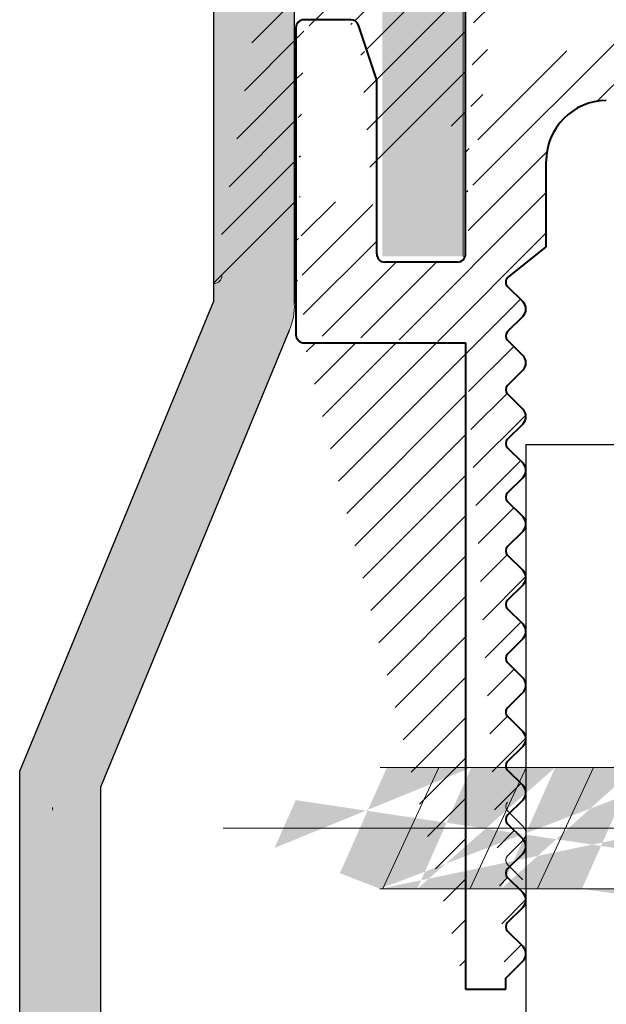
# Model space of a CAD drawing. Units: millimetres. Extents: x 2740 to 3037, y -1602 to -1376.
# Drawn here: x 2864 to 2878, y -1511 to -1487 of the extents above; entities that cross this region are included whole.
import ezdxf

# ---------------------------------------------------------------- set-up
doc = ezdxf.new("R2010")
doc.units = ezdxf.units.MM
doc.layers.get('0').update_dxf_attribs({"lineweight": 40})
for name, color, linetype, lineweight in [('3', 70, 'Continuous', 0), ('Dichtungen', 253, 'Continuous', 40), ('lienien 05', 7, 'Continuous', 5), ('Montage Bü', 253, 'Continuous', 0), ('Profile', 251, 'Continuous', 20), ('PROFILI', 251, 'Continuous', 20)]:
    doc.layers.add(name, color=color, linetype=linetype, lineweight=lineweight)
doc.layers.add('Eckwinkel', color=254, linetype='Continuous')

msp = doc.modelspace()

# ---------------------------------------------------------------- hatches: boundary and pattern name
at = {"layer": 'Eckwinkel'}
h = msp.add_hatch(color=256, dxfattribs=at)
h.paths.add_polyline_path([(2888.847191641096, -1503.434166697096), (2887.15828493204, -1505.087796333926), (2872.734453413043, -1505.087796333926), (2868.847191641096, -1506.587796333926), (2872.734164339992, -1508.088118236921), (2887.158284932038, -1508.087796333926), (2888.847191641094, -1509.741425970757)])
h.paths.add_polyline_path([(2887.158284932038, -1508.087796333926), (2888.847191641094, -1509.741425970757)], flags=16)
edge = h.paths.add_edge_path(flags=17)
edge.add_line((2888.847191641096, -1503.434166697096), (2887.15828493204, -1505.087796333924))
edge.add_line((2888.847191641094, -1509.741425970757), (2888.847191641094, -1503.434166697096))
edge.add_line((2888.847191641094, -1509.741425970757), (2887.158284932038, -1508.087796333928))
edge.add_line((2887.15828493204, -1508.087796333926), (2887.15828493204, -1505.087796333926))
h.paths.add_polyline_path([(2888.847191641094, -1509.741425970757), (2888.847191641096, -1503.434166697096)], flags=16)
edge = h.paths.add_edge_path(flags=16)
edge.add_line((2872.734164339992, -1508.088118236921), (2887.15828493204, -1508.087796333926))
edge.add_line((2868.847191641096, -1506.587796333926), (2872.734164339992, -1508.088118236921))
edge.add_line((2872.734453413043, -1505.087796333926), (2868.847191641094, -1506.587796333928))
edge.add_line((2887.15828493204, -1505.087796333926), (2872.734453413044, -1505.087796333926))
edge.add_line((2887.15828493204, -1508.087796333926), (2887.15828493204, -1505.087796333926))
edge = h.paths.add_edge_path(flags=16)
edge.add_line((2868.847191641096, -1506.587796333926), (2872.734453413044, -1508.088229815434))
edge.add_line((2868.847191641096, -1506.587796333926), (2872.734453413044, -1508.088229815434))
edge = h.paths.add_edge_path(flags=0)
edge.add_line((2872.734453413044, -1505.087796333926), (2868.847191641096, -1506.587796333926))
edge.add_line((2872.734453413044, -1505.087796333926), (2868.847191641096, -1506.587796333926))
edge = h.paths.add_edge_path(flags=16)
edge.add_line((2887.15828493204, -1505.087796333926), (2887.15828493204, -1506.587796333926))
edge.add_line((2887.15828493204, -1508.087796333926), (2887.15828493204, -1505.087796333926))
edge.add_line((2887.15828493204, -1508.087796333926), (2887.15828493204, -1506.587796333926))
edge = h.paths.add_edge_path(flags=16)
edge.add_line((2888.847191641096, -1503.434166697096), (2887.15828493204, -1505.087796333924))
edge.add_line((2888.847191641096, -1503.434166697096), (2887.15828493204, -1505.087796333926))
edge = h.paths.add_edge_path(flags=17)
edge.add_line((2888.847191641094, -1509.741425970757), (2887.158284932038, -1508.087796333926))
edge.add_line((2872.734164339992, -1508.088118236921), (2887.15828493204, -1508.087796333928))
edge.add_line((2887.15828493204, -1505.087796333926), (2872.734453413044, -1505.087796333926))
edge.add_line((2872.901549776445, -1505.087796333926), (2871.737187422515, -1507.703297858201))
edge.add_line((2868.847191641096, -1506.587796333926), (2872.734453413044, -1508.088229815434))
edge.add_line((2880.609114383155, -1505.087796333926), (2879.273421758828, -1508.088156215968))
edge.add_line((2882.609114383155, -1505.087796333926), (2881.273421758828, -1508.088156215968))
edge.add_line((2884.609114383155, -1505.087796333926), (2883.273421758828, -1508.088156215968))
edge.add_line((2886.609114383155, -1505.087796333926), (2885.273421758828, -1508.088156215968))
edge.add_line((2870.646238308784, -1505.893587875673), (2870.118704664592, -1507.078584149245))
edge.add_line((2874.990679276192, -1505.087796333926), (2873.65495388704, -1508.088229815434))
edge.add_line((2877.070178802194, -1505.087796333926), (2875.734453413044, -1508.088229815434))
edge.add_line((2879.070178802194, -1505.087796333926), (2877.734453413044, -1508.088229815434))
at = {"layer": 'Montage Bü', "lineweight": 25}
h = msp.add_hatch(color=256, dxfattribs=at)
edge = h.paths.add_edge_path()
edge.add_line((2790.607880609448, -1440.575543637893), (2868.607676144931, -1440.575543637893))
edge.add_arc((2868.607676144931, -1442.575543637893), 2.000000000000455, 0, 90, ccw=False)
edge.add_line((2870.607676144931, -1442.575543637893), (2870.607676144931, -1459.875543637892))
edge.add_line((2870.607676144931, -1459.875543637892), (2872.021889707306, -1461.289757200268))
edge.add_arc((2870.607676144933, -1462.703970762641), 2.000000000000739, 0, 44.99999999999079, ccw=False)
edge.add_line((2872.607676144933, -1462.703970762641), (2872.607676144931, -1475.047116513146))
edge.add_arc((2870.607676144931, -1475.047116513146), 2.000000000000739, -44.99999999999079, 0, ccw=False)
edge.add_line((2872.021889707305, -1476.461330075519), (2870.607676144933, -1477.875543637892))
edge.add_line((2870.607676144933, -1477.875543637892), (2870.608130376604, -1493.594342975568))
edge.add_arc((2869.201084748111, -1493.675332428335), 1.409374574811246, -24.978245954195074, 3.294306293241391, ccw=False)
edge.add_line((2870.478637955701, -1494.270474843141), (2865.807676144932, -1505.575543637893))
edge.add_line((2865.807676144932, -1505.575543637893), (2865.807676144932, -1525.575543637893))
edge.add_line((2865.807676144932, -1525.575543637893), (2863.807676157268, -1525.575386550658))
edge.add_line((2863.807676157268, -1525.575386550658), (2863.809278109153, -1505.179689113724))
edge.add_line((2863.809278109153, -1505.179689113724), (2868.607676144931, -1493.562861182008))
edge.add_line((2868.607676144931, -1493.562861182008), (2868.607676144931, -1477.875543637892))
edge.add_arc((2870.607676144931, -1477.875543637892), 2.000000000000016, 135.0000000000092, 180, ccw=False)
edge.add_line((2869.193462582558, -1476.461330075519), (2870.607676144933, -1475.047116513146))
edge.add_line((2870.607676144933, -1475.047116513146), (2870.609278109156, -1462.703897163175))
edge.add_line((2870.609278109156, -1462.703897163175), (2869.193462582558, -1461.289757200266))
edge.add_arc((2870.607676144931, -1459.875543637892), 2, 180, 224.9999999999908, ccw=False)
edge.add_line((2868.607676144931, -1459.875543637892), (2868.607676144931, -1442.575543637893))
edge.add_line((2868.607676144931, -1442.575543637893), (2790.607880609448, -1442.575543637893))
edge.add_line((2790.607880609448, -1442.575543637893), (2790.607880609448, -1440.575543637893))
at = {"layer": 'Montage Bü'}
msp.add_hatch(color=256, dxfattribs=at).paths.add_polyline_path([(2874.791631465572, -1444.633238201535), (2874.791631465572, -1492.433238264879), (2872.79159551074, -1492.433238264879), (2872.79159551074, -1444.633238201535)])
at = {"layer": 'Profile', "lineweight": 25}
h = msp.add_hatch(dxfattribs=at)
h.set_pattern_fill('JIS_WOOD', color=256, style=0)
h.set_pattern_definition([(45, (-9156.255944822913, -10071.96084063037), (-0.4999999991609842, 0.4999999991609843), [])])
h.paths.add_polyline_path([(2874.650210109534, -1444.574659557771), (2872.850210109134, -1444.574659557773)], flags=16)
edge = h.paths.add_edge_path()
edge.add_line((2908.049015962988, -1440.569421620208), (2930.849015962982, -1440.569421620206))
edge.add_line((2930.849015962982, -1440.569421620206), (2930.849015962982, -1427.801196228464))
edge.add_arc((2930.598481035915, -1427.825705000165), 0.2517308673381417, 5.587225873917694, 177.3376249196504)
edge.add_line((2930.34702188854, -1427.814011977811), (2930.055318240917, -1428.470441220468))
edge.add_arc((2929.907712131449, -1428.443749715298), 0.1500000000010662, 259.7500103434646, 349.7500103448349)
edge.add_line((2929.881020626275, -1428.591355824763), (2929.349193827116, -1428.495185972357))
edge.add_arc((2929.304707985159, -1428.741196154799), 0.2500000000004835, 79.75001034336204, 169.7500103434646)
edge.add_line((2929.058697802717, -1428.696710312843), (2928.962527950309, -1429.228537112005))
edge.add_arc((2928.814921840843, -1429.201845606831), 0.1499999999998345, 259.7500103435672, 349.7500103433434)
edge.add_line((2928.788230335671, -1429.349451716296), (2928.256403536507, -1429.25328186389))
edge.add_arc((2928.211917694551, -1429.499292046334), 0.2500000000001139, 79.75001034356715, 168.5953640497904)
edge.add_line((2927.966853899939, -1429.44985788233), (2927.848071209328, -1430.038708477494))
edge.add_line((2927.848071209328, -1430.038708477494), (2927.84807120933, -1436.573811190785))
edge.add_line((2927.84807120933, -1436.573811190785), (2925.148071209329, -1436.573811190785))
edge.add_arc((2924.648071209327, -1432.570019716179), 0.4999999999999894, 0, 89.99999999989578)
edge.add_line((2925.148071209329, -1436.573811190785), (2925.148071209329, -1435.625072715962))
edge.add_arc((2925.098071209328, -1435.380123741685), 0.2499999999991739, 281.5369590329716, 438.4630409674577)
edge.add_line((2925.148071209327, -1435.135174767407), (2925.148071209327, -1434.925072715962))
edge.add_arc((2925.098071209326, -1434.680123741684), 0.2499999999996287, 281.5369590329716, 438.463040966497)
edge.add_line((2925.148071209329, -1434.435174767406), (2925.148071209329, -1434.214968690456))
edge.add_arc((2925.098071209326, -1433.970019716178), 0.2499999999996286, 281.5369590331758, 438.4630409668242)
edge.add_line((2925.148071209329, -1433.725070741901), (2925.148071209329, -1433.514968690457))
edge.add_arc((2925.098071209326, -1433.270019716179), 0.2499999999996287, 281.536959033503, 438.4630409670285)
edge.add_line((2925.148071209327, -1433.025070741902), (2925.148071209327, -1432.570019716179))
edge.add_line((2924.648071209327, -1432.070019716179), (2923.598071209328, -1432.070019716179))
edge.add_arc((2923.598071209326, -1432.320019716179), 0.2499999999999681, 89.99999999989578, 180)
edge.add_line((2923.348071209328, -1432.320019716179), (2923.348071209328, -1433.820019716179))
edge.add_arc((2923.598071209328, -1433.820019716179), 0.2500000000000391, 180, 270)
edge.add_line((2923.598071209328, -1434.070019716179), (2924.148071209327, -1434.070019716179))
edge.add_line((2924.148071209327, -1434.070019716179), (2924.148071209398, -1437.869544263671))
edge.add_arc((2923.948071209399, -1437.869544263674), 0.1999999999998642, 270.0175578379051, 360.0000000010422)
edge.add_line((2923.948132497815, -1438.069544254284), (2920.845045440476, -1438.070495170772))
edge.add_arc((2920.84498415206, -1437.870495180163), 0.1999999999998679, 180, 270.0175578379051)
edge.add_line((2920.644984152059, -1437.870495180163), (2920.644984152061, -1436.772415672753))
edge.add_line((2920.644984152061, -1436.772415672753), (2919.517174394279, -1435.076505626101))
edge.add_line((2903.849202547879, -1445.569421490676), (2907.649015962988, -1445.569421490678))
edge.add_arc((2907.649015962988, -1445.369421490677), 0.1999999999997932, 270, 360)
edge.add_line((2907.849015962987, -1445.369421490677), (2907.849015962987, -1440.769421620209))
edge.add_arc((2908.049015962988, -1440.769421620209), 0.1999999999998252, 90, 180)
edge.add_line((2919.517174394279, -1435.076505626101), (2918.974351796325, -1435.076726928393))
edge.add_arc((2918.994928600368, -1435.575964432534), 0.4996613757377601, 92.36019347650914, 268.2463931151195)
edge.add_line((2918.979638244857, -1436.075391800057), (2919.642787369188, -1437.07153286412))
edge.add_line((2919.642787369188, -1437.07153286412), (2919.643953935891, -1437.86970440302))
edge.add_arc((2919.443954149501, -1437.869996712479), 0.2000000000002123, 270.0082783668944, 360.0837405216155)
edge.add_line((2919.443983046454, -1438.069996710392), (2916.043097747453, -1438.070488086492))
edge.add_arc((2916.019911361829, -1437.871836654276), 0.1999999999999235, 184.2910490834267, 276.657380142429)
edge.add_line((2915.820471994881, -1437.886801242814), (2915.821711286708, -1437.068049544088))
edge.add_line((2915.821711286708, -1437.068049544088), (2916.479368977951, -1436.075496462825))
edge.add_arc((2916.469605401937, -1435.575930488214), 0.4996613757373506, 271.1196528918326, 454.4328943773137)
edge.add_line((2916.430985855404, -1435.077763828322), (2915.939542634598, -1435.077964183858))
edge.add_line((2915.939542634598, -1435.077964183858), (2914.819873961713, -1436.767795544572))
edge.add_line((2914.819873961713, -1436.767795544572), (2914.819873961711, -1437.867480192859))
edge.add_arc((2914.61987396171, -1437.867480192859), 0.2000000000002034, 269.9611860062254, 360)
edge.add_line((2914.619738475323, -1438.067480146969), (2913.519921219466, -1438.066735095465))
edge.add_arc((2913.520056705853, -1437.866735141357), 0.1999999999999569, 180.0624180492794, 269.9611860062254)
edge.add_line((2913.320056824532, -1437.866953021408), (2913.31885821389, -1436.766705502037))
edge.add_line((2913.31885821389, -1436.766705502037), (2912.195648685529, -1435.079490524726))
edge.add_line((2912.195648685529, -1435.079490524726), (2911.668045373866, -1435.079705464172))
edge.add_arc((2911.668248930077, -1435.579366798445), 0.499661375736987, 90.02334163216818, 268.8811918062297)
edge.add_line((2911.658492719047, -1436.078932916942), (2912.317295934346, -1437.066775804547))
edge.add_line((2912.317295934346, -1437.066775804547), (2912.317295934345, -1437.84335528554))
edge.add_arc((2912.119037196419, -1437.86968915796), 0.2000000000002977, 269.9957440799008, 367.566069025649)
edge.add_line((2912.119022340456, -1438.06968915741), (2908.516085860183, -1438.069421531945))
edge.add_arc((2908.516100716146, -1437.869421532498), 0.2000000000002364, 179.9148094792163, 269.9957440799008)
edge.add_line((2908.31610093722, -1437.869124161591), (2908.31728895153, -1437.070113248396))
edge.add_line((2908.31728895153, -1437.070113248396), (2908.974951483455, -1436.077552861459))
edge.add_arc((2908.96518790731, -1435.577986886852), 0.4996613757372946, 271.1196529069458, 452.3514432353243)
edge.add_line((2908.944687347315, -1435.078746246036), (2908.436127369041, -1435.078507984983))
edge.add_line((2908.436127369041, -1435.078507984983), (2907.314764063807, -1436.772690249494))
edge.add_line((2907.314764063807, -1436.772690249494), (2907.314764534378, -1437.869689072166))
edge.add_arc((2907.114764534377, -1437.869689157958), 0.2000000000003368, 269.9902096988644, 360.0000245777796)
edge.add_line((2907.114730359779, -1438.069689155038), (2905.549050137586, -1438.069421622573))
edge.add_line((2901.849202549878, -1445.069421490676), (2903.849202547879, -1445.569421490676))
edge.add_line((2905.349015962987, -1438.269421619654), (2905.349015962987, -1442.191534095866))
edge.add_arc((2904.356010021264, -1442.073469707921), 0.9999999999997196, 237.8597720087325, 353.2195939586307)
edge.add_line((2903.824016799241, -1442.920218319799), (2903.551099200413, -1442.647300720972))
edge.add_arc((2903.374322505115, -1442.82407741627), 0.2500000000002205, 45, 134.9999999999263)
edge.add_line((2903.197545809819, -1442.647300720972), (2902.815388522295, -1443.029458008497))
edge.add_arc((2905.549015962988, -1438.269421619654), 0.2000000000010275, 89.99020969886438, 180)
edge.add_arc((2902.709322505116, -1442.923391991319), 0.1500000000001253, 224.9999999999263, 315.0000000000737)
edge.add_line((2902.603256487939, -1443.029458008497), (2902.221099200415, -1442.647300720972))
edge.add_arc((2868.617457427912, -1445.133759725168), 0.2, 0, 90.00000000000001)
edge.add_line((2870.650210111335, -1450.374659551959), (2870.650210111338, -1443.073288707881))
edge.add_arc((2870.850210111133, -1450.374659551959), 0.1999999998005184, 180, 269.9999999992705)
edge.add_line((2872.00605826532, -1450.574659551774), (2870.850210111133, -1450.574659551759))
edge.add_arc((2872.006058265324, -1450.374659551775), 0.1999999999997667, 269.9999999992705, 341.5650511771439)
edge.add_line((2872.650210109334, -1449.074659551772), (2872.195794924934, -1450.437905104978))
edge.add_line((2872.650210109336, -1444.774659557572), (2872.650210109334, -1449.074659551772))
edge.add_arc((2872.850210109134, -1444.774659557572), 0.1999999997998012, 90.00000000000001, 180)
edge.add_line((2878.850210109335, -1455.268738131104), (2878.850210109336, -1445.768738131104))
edge.add_arc((2879.050210109335, -1445.768738131104), 0.1999999999998288, 90, 180)
edge.add_line((2879.050210109335, -1445.568738131104), (2883.850210109335, -1445.568738131104))
edge.add_line((2883.850210109335, -1445.568738131104), (2885.850210107335, -1445.068738131104))
edge.add_line((2885.850210107335, -1445.068738131104), (2901.849202549878, -1445.069421490676))
edge.add_line((2901.867820262894, -1442.647026693337), (2901.484035614936, -1443.029622425078))
edge.add_arc((2901.378134269602, -1442.92339199132), 0.150000000000027, 224.9999999997052, 314.9111148607166)
edge.add_line((2901.272068252423, -1443.029458008497), (2900.889910964897, -1442.647300720972))
edge.add_line((2900.536357574307, -1442.647300720972), (2900.154200286777, -1443.029458008497))
edge.add_arc((2900.0481342696, -1442.923391991319), 0.1499999999999646, 225, 315)
edge.add_line((2899.942068252421, -1443.029458008497), (2899.559910964899, -1442.647300720973))
edge.add_line((2899.206357574305, -1442.647300720972), (2898.824200286781, -1443.029458008497))
edge.add_arc((2898.718134269602, -1442.923391991319), 0.1499999999998289, 225, 315)
edge.add_line((2898.612068252423, -1443.029458008497), (2898.229910964899, -1442.64730072097))
edge.add_line((2897.876357574307, -1442.64730072097), (2897.494200286779, -1443.029458008497))
edge.add_arc((2897.3881342696, -1442.923391991319), 0.1499999999998213, 225.0000000000737, 314.9999999999263)
edge.add_line((2897.282068252422, -1443.029458008497), (2896.899910964898, -1442.647300720972))
edge.add_line((2896.546357574305, -1442.647300720973), (2896.164200286781, -1443.029458008497))
edge.add_arc((2896.058134269602, -1442.923391991319), 0.1499999999997234, 225.0000000000737, 314.9999999999263)
edge.add_line((2895.952068252425, -1443.029458008497), (2895.556024082289, -1442.633413838365))
edge.add_line((2895.217545809819, -1442.647300720972), (2894.834200286779, -1443.029458008497))
edge.add_arc((2894.728134269601, -1442.923391991319), 0.1499999999998817, 225.0000000001474, 314.9999999997789)
edge.add_line((2894.622068252424, -1443.029458008497), (2894.239910964892, -1442.64730072097))
edge.add_line((2893.8863575743, -1442.647300720972), (2893.504200286774, -1443.029458008496))
edge.add_arc((2893.398134269597, -1442.923391991317), 0.1499999999999419, 225, 315)
edge.add_line((2893.29206825242, -1443.029458008496), (2892.909910964894, -1442.64730072097))
edge.add_line((2892.5563575743, -1442.647300720972), (2892.173012051262, -1443.029458008496))
edge.add_arc((2892.066946034083, -1442.923391991317), 0.1499999999998314, 225, 315)
edge.add_line((2891.960880016904, -1443.029458008496), (2891.57872272938, -1442.647300720968))
edge.add_line((2891.225169338788, -1442.647300720968), (2890.84301205126, -1443.029458008496))
edge.add_arc((2890.736946034081, -1442.923391991317), 0.1499999999998213, 225.0000000000737, 314.9999999999263)
edge.add_line((2890.630880016903, -1443.029458008496), (2890.248722729379, -1442.64730072097))
edge.add_line((2889.895169338786, -1442.647300720972), (2889.513012051262, -1443.029458008496))
edge.add_arc((2889.406946034083, -1442.923391991317), 0.1499999999997635, 225, 315)
edge.add_line((2889.300880016905, -1443.029458008496), (2888.918722729381, -1442.647300720968))
edge.add_line((2888.565169338788, -1442.647300720968), (2888.18301205126, -1443.029458008496))
edge.add_arc((2888.076946034082, -1442.923391991317), 0.1499999999998213, 225.0000000000737, 314.9999999999263)
edge.add_line((2887.970880016903, -1443.029458008496), (2887.588722729379, -1442.64730072097))
edge.add_line((2887.235169338786, -1442.647300720972), (2886.853012051262, -1443.029458008496))
edge.add_arc((2886.746946034084, -1442.923391991317), 0.1499999999997247, 225.0000000000737, 314.9999999999263)
edge.add_line((2886.640880016907, -1443.029458008496), (2886.24483584677, -1442.633413838363))
edge.add_line((2885.9063575743, -1442.64730072097), (2885.523012051261, -1443.029458008496))
edge.add_arc((2885.416946034082, -1442.923391991317), 0.1499999999998829, 225.0000000001474, 314.9999999997789)
edge.add_line((2885.310880016905, -1443.029458008496), (2884.928722729373, -1442.647300720968))
edge.add_line((2884.575169338781, -1442.64730072097), (2884.193012051255, -1443.029458008494))
edge.add_arc((2884.086946034078, -1442.923391991315), 0.1499999999999413, 225, 315)
edge.add_line((2883.980880016901, -1443.029458008494), (2883.598722729375, -1442.647300720968))
edge.add_arc((2874.650210109336, -1444.774659557772), 0.1999999999998145, 0, 90)
edge.add_line((2883.245169338781, -1442.64730072097), (2882.861823815743, -1443.029458008494))
edge.add_arc((2882.755757798564, -1442.923391991315), 0.1499999999998301, 225, 315)
edge.add_line((2882.649691781386, -1443.029458008494), (2882.267534493862, -1442.647300720966))
edge.add_line((2881.913981103269, -1442.647300720966), (2881.531823815742, -1443.029458008494))
edge.add_arc((2881.425757798563, -1442.923391991315), 0.1499999999998226, 225.0000000000737, 314.9999999999263)
edge.add_line((2881.319691781384, -1443.029458008494), (2880.93753449386, -1442.647300720968))
edge.add_line((2872.175616645323, -1443.073288707879), (2870.650210111333, -1443.073288707881))
edge.add_line((2880.583981103267, -1442.64730072097), (2880.201823815743, -1443.029458008494))
edge.add_line((2872.601604632237, -1442.647300720966), (2872.175616645323, -1443.073288707879))
edge.add_arc((2880.095757798565, -1442.923391991315), 0.1499999999997635, 225, 315)
edge.add_line((2879.989691781386, -1443.029458008494), (2879.607534493862, -1442.647300720966))
edge.add_line((2873.337315310353, -1443.029458008492), (2872.955158022829, -1442.647300720968))
edge.add_arc((2873.443381327532, -1442.923391991315), 0.1499999999998738, 225, 315)
edge.add_line((2879.253981103269, -1442.647300720966), (2878.871823815742, -1443.029458008494))
edge.add_line((2873.931604632236, -1442.647300720966), (2873.549447344711, -1443.029458008492))
edge.add_arc((2878.765757798563, -1442.923391991315), 0.1499999999998218, 225.0000000000737, 314.9999999999263)
edge.add_line((2878.659691781384, -1443.029458008494), (2878.27753449386, -1442.647300720968))
edge.add_line((2874.667315310357, -1443.029458008492), (2874.285158022831, -1442.647300720966))
edge.add_arc((2874.773381327534, -1442.923391991315), 0.149999999999703, 225.0000000000737, 314.9999999999263)
edge.add_line((2877.923981103268, -1442.64730072097), (2877.541823815744, -1443.029458008494))
edge.add_line((2875.262792867752, -1442.647300720968), (2874.879447344712, -1443.029458008492))
edge.add_arc((2877.435757798565, -1442.923391991315), 0.1499999999998471, 225.0000000000737, 315)
edge.add_line((2877.329691781388, -1443.029458008494), (2876.947534493858, -1442.647300720966))
edge.add_line((2875.99850354587, -1443.029458008492), (2875.616346258344, -1442.647300720968))
edge.add_arc((2876.104569563047, -1442.923391991315), 0.1500000000001274, 224.9999999999263, 315.0000000000737)
edge.add_line((2876.593981103266, -1442.647300720966), (2876.210635580226, -1443.029458008492))
edge.add_line((2874.850210109333, -1492.374659551975), (2874.850210109336, -1444.774659557772))
edge.add_arc((2902.044322505117, -1442.82407741627), 0.2500000000002998, 45, 134.9111148605692)
edge.add_arc((2900.713134269601, -1442.824077416268), 0.2499999999996828, 45.00000000014739, 134.9999999999263)
edge.add_arc((2899.383134269601, -1442.82407741627), 0.250000000000301, 45.0000000000737, 134.9999999998526)
edge.add_arc((2898.053134269601, -1442.824077416266), 0.2499999999991001, 45, 134.9999999999263)
edge.add_arc((2896.7231342696, -1442.82407741627), 0.2499999999999191, 45, 135)
edge.add_arc((2895.394322505115, -1442.824077416268), 0.2500000000000175, 49.6987582263205, 135.0000000000737)
edge.add_arc((2894.063134269596, -1442.824077416268), 0.250000000000414, 45.00000000022108, 134.9999999998526)
edge.add_arc((2892.733134269598, -1442.824077416268), 0.2500000000001779, 45, 135)
edge.add_arc((2891.401946034082, -1442.824077416264), 0.2499999999991026, 45, 134.9999999999263)
edge.add_arc((2890.071946034081, -1442.824077416268), 0.2500000000000422, 45.00000000014739, 134.9999999998526)
edge.add_arc((2888.741946034083, -1442.824077416264), 0.2499999999991026, 45, 134.9999999999263)
edge.add_arc((2887.411946034081, -1442.824077416268), 0.2499999999999191, 45, 135)
edge.add_arc((2886.083134269596, -1442.824077416266), 0.2500000000000111, 49.6987582263205, 135.0000000000737)
edge.add_arc((2884.751946034077, -1442.824077416266), 0.250000000000414, 45.00000000022108, 134.9999999998526)
edge.add_arc((2883.421946034079, -1442.824077416266), 0.2500000000001779, 45, 135)
edge.add_arc((2882.090757798564, -1442.824077416262), 0.2499999999991032, 45, 134.9999999999263)
edge.add_arc((2880.760757798562, -1442.824077416266), 0.2500000000000422, 45.00000000014739, 134.9999999998526)
edge.add_arc((2872.778381327533, -1442.824077416264), 0.2499999999998406, 45, 135)
edge.add_arc((2879.430757798564, -1442.824077416262), 0.2499999999991026, 45, 134.9999999999263)
edge.add_arc((2874.108381327533, -1442.824077416264), 0.2500000000002648, 45.0000000000737, 134.9999999999263)
edge.add_arc((2878.100757798562, -1442.824077416266), 0.2499999999999183, 45, 135)
edge.add_arc((2875.439569563048, -1442.824077416264), 0.2499999999997821, 44.9999999999263, 135.0000000000737)
edge.add_arc((2876.770757798562, -1442.824077416264), 0.2500000000002651, 45.0000000000737, 134.9999999999263)
edge.add_arc((2868.617457427912, -1492.908159568373), 0.2, 270, 360)
edge.add_line((2878.850210109336, -1486.373974132828), (2878.850210109335, -1475.868798269812))
edge.add_arc((2879.050210109333, -1486.373974132828), 0.1999999999998319, 180, 270)
edge.add_line((2891.097191641087, -1486.573974132829), (2879.050210109335, -1486.573974132827))
edge.add_arc((2891.097191641087, -1486.823974132829), 0.2499999999999995, 318.8007321670756, 450)
edge.add_line((2889.699719690234, -1488.574227650843), (2891.285297472599, -1486.988644094119))
edge.add_line((2882.342318866178, -1488.574109331252), (2889.699719690234, -1488.574227650843))
edge.add_arc((2882.342956593166, -1488.774108314508), 0.1999999999986514, 90.18269563451592, 180)
edge.add_line((2882.142956593168, -1491.293857262073), (2882.142956593168, -1488.774108314508))
edge.add_line((2883.097177452839, -1491.294074467203), (2882.142956593168, -1491.293857262073))
edge.add_arc((2883.34211503949, -1491.344130222573), 0.2499999999999604, 11.52391704488634, 168.4499989790763)
edge.add_line((2883.797177434704, -1491.294233805145), (2883.587075388703, -1491.294185980532))
edge.add_arc((2884.042115021355, -1491.344289560513), 0.2500000000000421, 11.52391704447786, 168.4499989795056)
edge.add_line((2884.49717741657, -1491.294393143085), (2884.287075370568, -1491.294345318474))
edge.add_arc((2884.742115003221, -1491.344448898455), 0.2499999999998901, 11.52391704447786, 168.4499989790763)
edge.add_line((2885.197177398435, -1491.294552481027), (2884.987075352434, -1491.294504656416))
edge.add_arc((2885.442114985086, -1491.344608236397), 0.2499999999999604, 11.52391704488634, 168.4499989790763)
edge.add_line((2886.142126348232, -1491.294767575635), (2885.687075334299, -1491.294663994357))
edge.add_arc((2886.142012535416, -1491.794767562682), 0.500000000000839, 359.9869406031552, 449.9869580119254)
edge.add_line((2886.64177350906, -1492.843510125258), (2886.642012522429, -1491.794881527418))
edge.add_arc((2886.391773515554, -1492.84345314289), 0.2500000000000711, 270, 359.9869406031552)
edge.add_line((2884.89527901789, -1493.09345314289), (2886.391773515554, -1493.09345314289))
edge.add_arc((2884.895279017888, -1492.84345314289), 0.2499999999999485, 180, 270)
edge.add_line((2884.64527901789, -1492.293453142889), (2884.64527901789, -1492.84345314289))
edge.add_line((2882.140696252685, -1492.293453142889), (2884.64527901789, -1492.293453142889))
edge.add_line((2882.140696252685, -1496.093851875903), (2882.140696252685, -1492.293453142889))
edge.add_line((2884.863738541997, -1496.092716464827), (2882.140696252685, -1496.093851875903))
edge.add_arc((2884.888057653592, -1496.350873320704), 0.2592997906385844, 2.049066557181755, 95.3815443008547)
edge.add_line((2885.147191641096, -1496.822406376057), (2885.147191641094, -1496.3416019698))
edge.add_arc((2884.887852530261, -1496.832027229144), 0.2595175046556972, 270.8879566291546, 362.1245604218415)
edge.add_line((2880.397191604909, -1497.091513568867), (2884.89187431103, -1497.091513568867))
edge.add_arc((2880.397191604909, -1496.841513568867), 0.250000000000034, 179.9999962301391, 270)
edge.add_line((2880.147191641096, -1496.291514009705), (2880.147191604909, -1496.841513552417))
edge.add_arc((2880.347191641096, -1496.291514022865), 0.1999999999997398, 89.99999719928476, 179.9999962300349)
edge.add_line((2881.148351781145, -1496.091514062027), (2880.347191650872, -1496.091514022864))
edge.add_line((2881.148344907098, -1488.770349295284), (2881.148351781145, -1496.091514062027))
edge.add_arc((2880.94838250612, -1488.7742271962), 0.1999999998007982, 1.111006402059893, 90.36171743721277)
edge.add_line((2878.337359026651, -1488.5742823858), (2880.947119882461, -1488.574231181985))
edge.add_arc((2878.350210109338, -1490.07422733468), 1.500000000000187, 90.4908812053816, 180)
edge.add_line((2876.850210109338, -1492.196815101663), (2876.850210109338, -1490.07422733468))
edge.add_line((2875.891811048874, -1492.967205400484), (2876.850210109338, -1492.196815101663))
edge.add_arc((2875.997877066049, -1493.073271417665), 0.1500000000001153, 134.9999999985998, 224.9999999999263)
edge.add_line((2876.273968336394, -1493.561494722369), (2875.89181104887, -1493.179337434844))
edge.add_arc((2876.097191641098, -1493.738271417666), 0.249999999999771, 315.0000000000737, 404.9999999999263)
edge.add_line((2875.89181104887, -1494.297205400488), (2876.273968336394, -1493.915048112962))
edge.add_arc((2875.997877066047, -1494.403271417666), 0.1499999999999871, 135.0000000000737, 224.9999999999263)
edge.add_line((2876.273968336394, -1494.891494722369), (2875.89181104887, -1494.509337434843))
edge.add_arc((2876.097191641096, -1495.068271417666), 0.2499999999996602, 315.0000000000737, 404.9999999999999)
edge.add_line((2875.89181104887, -1495.627205400488), (2876.273968336394, -1495.245048112962))
edge.add_arc((2875.997877066047, -1495.733271417666), 0.1500000000001404, 135.0000000001474, 224.9999999998526)
edge.add_line((2876.273968336394, -1496.221494722369), (2875.89181104887, -1495.839337434843))
edge.add_arc((2876.097191641096, -1496.398271417665), 0.2499999999996956, 315.0000000000737, 404.9999999999263)
edge.add_line((2875.891811048867, -1496.957205400488), (2876.273968336394, -1496.575048112962))
edge.add_arc((2875.997877066045, -1497.063271417666), 0.1499999999999871, 135.0000000000737, 224.9999999999263)
edge.add_line((2876.273968336392, -1497.551494722369), (2875.891811048867, -1497.169337434843))
edge.add_arc((2876.097191641096, -1497.728271417665), 0.2499999999996602, 315.0000000000737, 404.9999999999999)
edge.add_line((2875.891811048867, -1498.287205400487), (2876.273968336392, -1497.905048112962))
edge.add_arc((2875.997877066045, -1498.393271417666), 0.1500000000000525, 135.0000000000737, 224.9999999999263)
edge.add_line((2876.273968336392, -1498.881494722369), (2875.891811048867, -1498.499337434843))
edge.add_arc((2876.097191641096, -1499.058271417665), 0.2499999999997356, 315.0000000001474, 404.9999999999999)
edge.add_line((2875.891811048867, -1499.617205400487), (2876.273968336392, -1499.235048112962))
edge.add_arc((2875.997877066045, -1499.723271417666), 0.1500000000000751, 135.0000000000737, 225)
edge.add_line((2876.273968336392, -1500.211494722369), (2875.891811048868, -1499.829337434843))
edge.add_arc((2876.097191641096, -1500.388271417665), 0.2499999999996227, 315, 404.9999999999999)
edge.add_line((2875.891811048868, -1500.947205400487), (2876.273968336394, -1500.565048112961))
edge.add_arc((2875.997877066047, -1501.053271417664), 0.1500000000002082, 135.0000000001474, 224.9999999998526)
edge.add_line((2876.273968336394, -1501.541494722369), (2875.891811048868, -1501.159337434843))
edge.add_arc((2876.097191641096, -1501.718271417665), 0.249999999999884, 315.0000000001474, 404.9999999998526)
edge.add_line((2875.891811048867, -1502.277205400487), (2876.273968336394, -1501.895048112961))
edge.add_arc((2875.997877066045, -1502.383271417666), 0.1500000000000525, 135.0000000000737, 225)
edge.add_line((2876.273968336392, -1502.871494722369), (2875.891811048868, -1502.489337434843))
edge.add_arc((2876.097191641096, -1503.048271417665), 0.2499999999996604, 315.0000000000737, 404.9999999999999)
edge.add_line((2875.891811048867, -1503.607205400487), (2876.273968336392, -1503.225048112961))
edge.add_arc((2875.997877066045, -1503.713271417666), 0.1499999999999193, 135, 225.0000000000737)
edge.add_line((2876.273968336392, -1504.201494722367), (2875.891811048867, -1503.819337434843))
edge.add_arc((2876.097191641096, -1504.378271417665), 0.250000000000007, 315.0000000001474, 405.0000000001474)
edge.add_line((2875.891811048867, -1504.937205400487), (2876.273968336394, -1504.555048112961))
edge.add_arc((2875.997877066045, -1505.043271417666), 0.1500000000001831, 135.0000000000737, 224.9999999979365)
edge.add_line((2876.273968336391, -1505.531494722394), (2875.891811048863, -1505.149337434839))
edge.add_arc((2876.097191641087, -1505.708271417683), 0.2499999999992007, 315.0000000002211, 404.9999999979365)
edge.add_line((2875.891811048859, -1506.267205400507), (2876.273968336383, -1505.885048112979))
edge.add_arc((2875.997877066036, -1506.373271417684), 0.150000000000163, 135.0000000001474, 224.9999999998526)
edge.add_line((2876.273968336383, -1506.861494722389), (2875.891811048859, -1506.479337434863))
edge.add_arc((2876.097191641085, -1507.038271417685), 0.2500000000001478, 314.9999999991157, 404.9999999998526)
edge.add_line((2875.89181104887, -1507.597205400485), (2876.27396833638, -1507.215048112985))
edge.add_arc((2875.997877066045, -1507.703271417666), 0.1500000000002383, 134.9999999991157, 224.9999999979365)
edge.add_line((2876.273968336391, -1508.191494722394), (2875.891811048863, -1507.809337434839))
edge.add_arc((2876.097191641085, -1508.368271417685), 0.2499999999996931, 315.0000000000737, 404.9999999978628)
edge.add_line((2875.891811048859, -1508.927205400507), (2876.273968336383, -1508.545048112981))
edge.add_arc((2875.997877066036, -1509.033271417684), 0.1500000000002334, 135.0000000000737, 224.9999999998526)
edge.add_line((2876.273968336383, -1509.52149472239), (2875.891811048859, -1509.139337434863))
edge.add_arc((2876.097191641085, -1509.698271417687), 0.2499999999998086, 315.0000000000737, 404.9999999998526)
edge.add_line((2875.847877066037, -1510.301139383329), (2876.273968336383, -1509.875048112983))
edge.add_line((2875.847877066037, -1510.570046749141), (2875.847877066037, -1510.301139383329))
edge.add_line((2874.850210111534, -1494.574659551774), (2874.850210111534, -1510.570046749141))
edge.add_line((2870.850210111335, -1494.574659551776), (2874.850210111534, -1494.574659551774))
edge.add_arc((2870.850210111335, -1494.374659551775), 0.199999999999787, 180, 270)
edge.add_line((2870.650210111335, -1486.774659557588), (2870.650210111336, -1494.374659551775))
edge.add_arc((2870.850210111133, -1486.774659557588), 0.1999999998005184, 90.00000000072953, 180)
edge.add_line((2872.00605826532, -1486.574659557773), (2870.850210111133, -1486.574659557788))
edge.add_arc((2872.006058265324, -1486.774659557772), 0.1999999999997667, 18.4349488228561, 90.00000000072953)
edge.add_line((2872.650210109334, -1488.074659557775), (2872.195794924934, -1486.711414004569))
edge.add_line((2872.650210109336, -1492.374659551975), (2872.650210109334, -1488.074659557775))
edge.add_arc((2872.850210109134, -1492.374659551975), 0.1999999997998012, 180, 270)
edge.add_line((2874.650210109534, -1492.574659551776), (2872.850210109134, -1492.574659551774))
edge.add_arc((2874.650210109532, -1492.374659551975), 0.199999999799684, 270, 360)
edge.add_line((2878.322041115192, -1460.133087591694), (2877.939883827665, -1459.750930304168))
edge.add_arc((2878.045949844844, -1459.644864286989), 0.1499999999998515, 134.9999999999263, 225)
edge.add_arc((2878.145264419894, -1460.309864286992), 0.2500000000004994, 314.9999999999263, 404.9999999999999)
edge.add_line((2877.939883827665, -1459.538798269812), (2878.322041115191, -1459.156640982288))
edge.add_line((2877.939883827667, -1460.868798269812), (2878.322041115191, -1460.486640982288))
edge.add_arc((2878.145264419894, -1458.979864286992), 0.2499999999995473, 315, 404.9999999999263)
edge.add_arc((2878.045949844844, -1460.974864286989), 0.1499999999998741, 134.9999999999263, 224.9999999999263)
edge.add_line((2878.322041115192, -1458.803087591696), (2877.939883827665, -1458.420930304168))
edge.add_line((2878.322041115192, -1461.463087591694), (2877.939883827667, -1461.080930304168))
edge.add_arc((2878.045949844844, -1458.314864286989), 0.1499999999999193, 134.9999999999263, 224.9999999999263)
edge.add_arc((2878.145264419894, -1461.63986428699), 0.2500000000000266, 315.0091010397908, 404.9999999998526)
edge.add_line((2877.939883827665, -1458.208798269812), (2878.322041115191, -1457.826640982288))
edge.add_line((2877.936340213137, -1462.202464440132), (2878.32206919272, -1461.816612900297))
edge.add_arc((2878.145264419894, -1457.64986428699), 0.25000000000008, 314.9999999997052, 404.9999999997052)
edge.add_arc((2878.045949844844, -1462.304864286991), 0.1499999999999234, 136.9477011788713, 225)
edge.add_line((2878.322041115192, -1457.473087591696), (2877.939883827667, -1457.090930304168))
edge.add_line((2878.322041115191, -1462.793087591694), (2877.939883827667, -1462.41093030417))
edge.add_line((2877.939883827667, -1457.090930304168), (2878.850210109335, -1455.268738131104))
edge.add_arc((2878.145264419894, -1462.96986428699), 0.2499999999993991, 315, 404.9999999999999)
edge.add_line((2877.939883827665, -1463.528798269812), (2878.322041115191, -1463.146640982286))
edge.add_arc((2878.045949844844, -1463.634864286989), 0.150000000000119, 135, 224.9999999999263)
edge.add_line((2878.322041115191, -1464.123087591695), (2877.939883827665, -1463.740930304168))
edge.add_arc((2878.145264419894, -1464.299864286992), 0.2500000000000422, 314.9999999998526, 404.9999999998526)
edge.add_line((2877.939883827665, -1464.858798269812), (2878.322041115191, -1464.476640982288))
edge.add_arc((2878.045949844844, -1464.964864286989), 0.149999999999942, 134.9999999999263, 224.9999999999263)
edge.add_line((2878.322041115192, -1465.453087591695), (2877.939883827665, -1465.070930304168))
edge.add_arc((2878.145264419894, -1465.629864286992), 0.2499999999995473, 315, 404.9999999999263)
edge.add_line((2877.939883827665, -1466.188798269812), (2878.322041115191, -1465.806640982288))
edge.add_arc((2878.045949844844, -1466.294864286989), 0.1499999999998528, 134.9999999999263, 225)
edge.add_line((2878.322041115192, -1466.783087591693), (2877.939883827665, -1466.400930304168))
edge.add_arc((2878.145264419894, -1466.959864286991), 0.2500000000004994, 314.9999999999263, 404.9999999999999)
edge.add_line((2877.939883827667, -1467.518798269812), (2878.322041115191, -1467.136640982288))
edge.add_arc((2878.045949844844, -1467.624864286989), 0.1499999999999193, 134.9999999999263, 224.9999999999263)
edge.add_line((2878.322041115191, -1468.113087591693), (2877.939883827667, -1467.730930304167))
edge.add_arc((2878.145264419894, -1468.28986428699), 0.2499999999998813, 315.0000000000737, 404.9999999998526)
edge.add_line((2877.939883827667, -1468.848798269812), (2878.322041115191, -1468.466640982286))
edge.add_arc((2878.045949844844, -1468.95486428699), 0.1500000000006516, 135.0000000001474, 225.0000000000737)
edge.add_line((2878.322041115191, -1469.443087591693), (2877.939883827667, -1469.060930304169))
edge.add_arc((2878.145264419894, -1469.619864286989), 0.2499999999993996, 315, 404.9999999999999)
edge.add_line((2877.939883827665, -1470.178798269812), (2878.322041115191, -1469.796640982286))
edge.add_arc((2878.045949844844, -1470.28486428699), 0.1500000000002943, 135.0000000000737, 225.0000000002948)
edge.add_line((2878.322041115192, -1470.773087591693), (2877.939883827665, -1470.390930304169))
edge.add_arc((2878.145264419896, -1470.949864286989), 0.24999999999857, 315.0000000001474, 405.0000000001474)
edge.add_line((2877.939883827667, -1471.508798269811), (2878.322041115192, -1471.126640982284))
edge.add_arc((2878.045949844845, -1471.61486428699), 0.1500000000006956, 134.9999999999263, 224.9999999998526)
edge.add_line((2878.322041115192, -1472.103087591693), (2877.939883827667, -1471.720930304167))
edge.add_arc((2878.145264419896, -1472.279864286989), 0.2499999999991278, 315, 404.9999999998526)
edge.add_line((2877.939883827668, -1472.838798269811), (2878.322041115192, -1472.456640982286))
edge.add_arc((2878.045949844847, -1472.94486428699), 0.15000000000083, 135.0000000002948, 225)
edge.add_line((2878.322041115192, -1473.433087591695), (2877.939883827668, -1473.050930304169))
edge.add_arc((2878.145264419896, -1473.609864286991), 0.2499999999996594, 315, 404.9999999999263)
edge.add_line((2877.939883827668, -1474.168798269811), (2878.322041115192, -1473.786640982287))
edge.add_line((2878.850210109335, -1475.868798269812), (2877.939883827668, -1474.168798269811))

# ---------------------------------------------------------------- linework, layer by layer
for p, q in [((2874.850210109333, -1492.374659551975), (2874.850210109336, -1444.774659557772)), ((2872.00605826532, -1486.574659557773), (2870.850210111133, -1486.574659557788)), ((2870.650210111335, -1486.774659557588), (2870.650210111336, -1494.374659551775)), ((2872.650210109334, -1488.074659557775), (2872.195794924934, -1486.711414004569)), ((2872.650210109336, -1492.374659551975), (2872.650210109334, -1488.074659557775)), ((2876.850210109338, -1492.196815101663), (2876.850210109338, -1490.07422733468)), ((2875.891811048874, -1492.967205400484), (2876.850210109338, -1492.196815101663)), ((2874.650210109534, -1492.574659551776), (2872.850210109134, -1492.574659551774)), ((2876.273968336394, -1493.561494722369), (2875.89181104887, -1493.179337434844)), ((2875.89181104887, -1494.297205400488), (2876.273968336394, -1493.915048112962)), ((2870.850210111335, -1494.574659551776), (2874.850210111534, -1494.574659551774)), ((2874.850210111534, -1494.574659551774), (2874.850210111534, -1510.570046749141)), ((2876.273968336394, -1494.891494722369), (2875.89181104887, -1494.509337434843)), ((2875.89181104887, -1495.627205400488), (2876.273968336394, -1495.245048112962)), ((2876.273968336394, -1496.221494722369), (2875.89181104887, -1495.839337434843)), ((2875.891811048867, -1496.957205400488), (2876.273968336394, -1496.575048112962)), ((2876.273968336392, -1497.551494722369), (2875.891811048867, -1497.169337434843)), ((2875.891811048867, -1498.287205400487), (2876.273968336392, -1497.905048112962)), ((2876.273968336392, -1498.881494722369), (2875.891811048867, -1498.499337434843)), ((2875.891811048867, -1499.617205400487), (2876.273968336392, -1499.235048112962)), ((2876.273968336392, -1500.211494722369), (2875.891811048868, -1499.829337434843)), ((2875.891811048868, -1500.947205400487), (2876.273968336394, -1500.565048112961)), ((2876.273968336394, -1501.541494722369), (2875.891811048868, -1501.159337434843)), ((2875.891811048867, -1502.277205400487), (2876.273968336394, -1501.895048112961)), ((2876.273968336392, -1502.871494722369), (2875.891811048868, -1502.489337434843)), ((2875.891811048867, -1503.607205400487), (2876.273968336392, -1503.225048112961)), ((2876.273968336392, -1504.201494722367), (2875.891811048867, -1503.819337434843)), ((2875.891811048867, -1504.937205400487), (2876.273968336394, -1504.555048112961)), ((2876.273968336391, -1505.531494722394), (2875.891811048863, -1505.149337434839)), ((2875.891811048859, -1506.267205400507), (2876.273968336383, -1505.885048112979)), ((2876.273968336383, -1506.861494722389), (2875.891811048859, -1506.479337434863)), ((2875.89181104887, -1507.597205400485), (2876.27396833638, -1507.215048112985)), ((2876.648231533227, -1507.47302330393), (2876.648231533227, -1507.47302330393)), ((2876.273968336391, -1508.191494722394), (2875.891811048863, -1507.809337434839)), ((2875.891811048859, -1508.927205400507), (2876.273968336383, -1508.545048112981)), ((2876.273968336383, -1509.52149472239), (2875.891811048859, -1509.139337434863)), ((2875.847877066037, -1510.301139383329), (2876.273968336383, -1509.875048112983)), ((2876.443301003046, -1509.978042405861), (2876.443301003046, -1509.978042405861)), ((2875.847877066037, -1510.570046749141), (2875.847877066037, -1510.301139383329)), ((2874.850210111534, -1510.570046749141), (2875.847877066037, -1510.570046749141))]:
    msp.add_line(p, q)
for centre, radius, start, end in [((2870.850210111133, -1486.774659557588), 0.1999999998005184, 90.00000000072953, 180), ((2872.006058265324, -1486.774659557772), 0.1999999999997667, 18.4349488228561, 90.00000000072953), ((2878.350210109338, -1490.07422733468), 1.500000000000187, 90.49088120538202, 180), ((2872.850210109134, -1492.374659551975), 0.1999999997998012, 180, 270), ((2874.650210109532, -1492.374659551975), 0.199999999799684, 270, 0), ((2875.997877066049, -1493.073271417665), 0.1500000000001153, 134.999999998609, 224.9999999999171), ((2876.097191641098, -1493.738271417666), 0.249999999999771, 315.0000000000829, 44.99999999991709), ((2870.850210111335, -1494.374659551775), 0.199999999999787, 180, 270), ((2875.997877066047, -1494.403271417666), 0.1499999999999871, 135.0000000000829, 224.9999999999171), ((2876.097191641096, -1495.068271417666), 0.2499999999996602, 315.0000000000829, 44.99999999999079), ((2875.997877066047, -1495.733271417666), 0.1500000000001404, 135.0000000001566, 224.9999999998434), ((2876.097191641096, -1496.398271417665), 0.2499999999996956, 315.0000000000829, 44.99999999991709), ((2875.997877066045, -1497.063271417666), 0.1499999999999871, 135.0000000000829, 224.9999999999171), ((2876.097191641096, -1497.728271417665), 0.2499999999996602, 315.0000000000829, 44.99999999999079), ((2875.997877066045, -1498.393271417666), 0.1500000000000525, 135.0000000000829, 224.9999999999171), ((2876.097191641096, -1499.058271417665), 0.2499999999997356, 315.0000000001566, 44.99999999999079), ((2875.997877066045, -1499.723271417666), 0.1500000000000751, 135.0000000000829, 224.9999999999908), ((2876.097191641096, -1500.388271417665), 0.2499999999996227, 315.0000000000092, 44.99999999999079), ((2875.997877066047, -1501.053271417664), 0.1500000000002082, 135.0000000001566, 224.9999999998434), ((2876.097191641096, -1501.718271417665), 0.249999999999884, 315.0000000001566, 44.9999999998434), ((2875.997877066045, -1502.383271417666), 0.1500000000000525, 135.0000000000829, 224.9999999999908), ((2876.097191641096, -1503.048271417665), 0.2499999999996604, 315.0000000000829, 44.99999999999079), ((2875.997877066045, -1503.713271417666), 0.1499999999999193, 135.0000000000092, 225.0000000000645), ((2876.097191641096, -1504.378271417665), 0.250000000000007, 315.0000000001566, 45.00000000013819), ((2875.997877066045, -1505.043271417666), 0.1500000000001831, 135.0000000000829, 224.9999999979273), ((2876.097191641087, -1505.708271417683), 0.2499999999992007, 315.0000000002303, 44.99999999792733), ((2875.997877066036, -1506.373271417684), 0.150000000000163, 135.0000000001566, 224.9999999998434), ((2876.097191641085, -1507.038271417685), 0.2500000000001478, 314.9999999991248, 44.9999999998434), ((2875.997877066045, -1507.703271417666), 0.1500000000002383, 134.9999999991249, 224.9999999979273), ((2876.097191641085, -1508.368271417685), 0.2499999999996931, 315.0000000000829, 44.99999999785363), ((2875.997877066036, -1509.033271417684), 0.1500000000002334, 135.0000000000829, 224.9999999998434), ((2876.097191641085, -1509.698271417687), 0.2499999999998086, 315.0000000000829, 44.9999999998434)]:
    msp.add_arc(centre, radius, start, end)
at = {"layer": '3', "color": 7, "linetype": 'Continuous', "lineweight": 0}
for p, q in [((2876.271586567822, -1506.538092913008), (2875.889516278989, -1506.155848646589)), ((2876.271506090008, -1506.891646294442), (2875.889261823588, -1507.273716583271)), ((2876.271283825732, -1507.868092878552), (2875.889213536899, -1507.485848612132))]:
    msp.add_line(p, q, dxfattribs=at)
for centre, radius, start, end in [((2875.995606436763, -1506.049806775502), 0.15, 134.9869580110171, 224.9869580099853), ((2876.094769638195, -1506.714829364819), 0.25, 314.9869580123436, 44.98695801131184), ((2875.995303694675, -1507.379806741048), 0.15, 134.9869580110171, 224.9869580099853)]:
    msp.add_arc(centre, radius, start, end, dxfattribs=at)
at = {"layer": 'Dichtungen', "color": 0, "linetype": 'ByBlock', "lineweight": 5}
for p, q in [((2872.73444685321, -1505.087796902355), (2887.152178680224, -1505.087796902355)), ((2874.189456021208, -1505.08303588391), (2872.80302523414, -1508.083066824876)), ((2876.35456643287, -1505.085504778412), (2874.968135645804, -1508.085535719378)), ((2878.017038303251, -1505.085467677038), (2876.630607516183, -1508.085498618004)), ((2878.017038303249, -1505.085467677038), (2876.630607516183, -1508.085498618004)), ((2868.847195155457, -1506.587798824568), (2887.152178680224, -1506.590111496198)), ((2887.152178680224, -1508.087781021428), (2872.728058088176, -1508.088102924425))]:
    msp.add_line(p, q, dxfattribs=at)
at = {"layer": 'lienien 05', "lineweight": 25}
for p, q in [((2876.347191641097, -1497.091513568867), (2876.347191641096, -1542.573786592642)), ((2876.347191641096, -1497.091513568867), (2888.847191641096, -1497.091513568867))]:
    msp.add_line(p, q, dxfattribs=at)
at = {"layer": 'Montage Bü'}
for p, q in [((2874.791631465572, -1444.633238201535), (2874.791631465572, -1492.433238264879)), ((2866.162830329184, -1504.700043998469), (2866.162830329184, -1504.700043998469))]:
    msp.add_line(p, q, dxfattribs=at)
at = {"layer": 'Montage Bü', "lineweight": 25}
for p, q in [((2868.607676144931, -1477.875543637892), (2868.607676144931, -1493.562861182008)), ((2870.607676144933, -1477.875543637892), (2870.608130376604, -1493.594342975568)), ((2863.809278109153, -1505.179689113724), (2868.607676144931, -1493.562861182008)), ((2870.478637955701, -1494.270474843141), (2865.807676144932, -1505.575543637893)), ((2863.807676157268, -1525.575386550658), (2863.809278109153, -1505.179689113724)), ((2865.807676144932, -1505.575543637893), (2865.807676144932, -1525.575543637893))]:
    msp.add_line(p, q, dxfattribs=at)
at = {"layer": 'Montage Bü'}
msp.add_arc((2869.201084748111, -1493.675332428335), 1.409374574811246, 335.0217540458049, 3.294306293241412, dxfattribs=at)
at = {"layer": 'PROFILI'}
for centre, radius, start, end in [((2868.617457427912, -1492.908159568373), 0.2, 270, 0), ((2864.81745742971, -1506.075704023375), 0.1999999997992745, 179.9999999989578, 198.4349488218674)]:
    msp.add_arc(centre, radius, start, end, dxfattribs=at)

doc.saveas('drawing.dxf')
